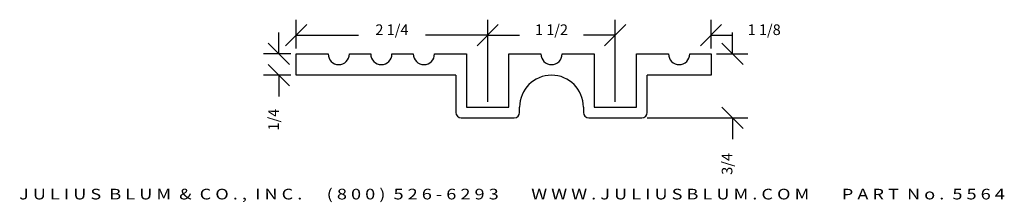
# Model space of a CAD drawing. Extents: x -3.3 to 8.3, y 1.6 to 3.8.
import ezdxf
from ezdxf.enums import TextEntityAlignment as Align

# ---------------------------------------------------------------- set-up
doc = ezdxf.new("R2010")
doc.units = 0
doc.header["$MEASUREMENT"] = 0
doc.layers.get('0').update_dxf_attribs({"linetype": 'CONTINUOUS'})
doc.layers.get('DEFPOINTS').update_dxf_attribs({"linetype": 'CONTINUOUS'})
doc.layers.add('ADP1DETAIL', color=7, linetype='CONTINUOUS')
doc.layers.add('ADPDIM', color=3, linetype='CONTINUOUS')
doc.styles.add('ARIAL_WIDE', font='ARIAL.TTF', dxfattribs={"width": 1.25})
doc.dimstyles.get("Standard").update_dxf_attribs({"dimtxt": 0.18, "dimasz": 0.18, "dimexe": 0.18, "dimexo": 0.0625, "dimgap": 0.09, "dimtad": 0, "dimtih": 1, "dimtoh": 1, "dimdec": 4, "dimzin": 0, "dimtxsty": 'STANDARD', "dimcen": 0.09, "dimazin": 3, "dimtfac": 1, "dimtdec": 4, "dimtofl": 0, "dimtmove": 0, "dimatfit": 3, "dimtolj": 1, "dimtzin": 0})

# ---------------------------------------------------------------- blocks, each defined once
blk = doc.blocks.new('*D0')
at = {"color": 0, "linetype": 'BYBLOCK'}
for p, q in [((-0.022, 3.419), (-0.022, 3.758)), ((2.228, 2.794), (2.228, 3.758)), ((-0.147, 3.453), (0.103, 3.703)), ((2.103, 3.453), (2.353, 3.703)), ((-0.022, 3.578), (0.708, 3.578)), ((2.228, 3.578), (1.499, 3.578))]:
    blk.add_line(p, q, dxfattribs=at)
at = {"layer": 'DEFPOINTS', "color": 0, "linetype": 'BYBLOCK'}
for p in [(2.228, 3.578), (-0.022, 3.356), (2.228, 2.731)]:
    blk.add_point(p, dxfattribs=at)
at = {"color": 0, "linetype": 'BYBLOCK'}
blk.add_text('2 1/4', height=0.125, dxfattribs=at).set_placement((1.103, 3.578), align=Align.CENTER)
blk = doc.blocks.new('*D1')
at = {"color": 0, "linetype": 'BYBLOCK'}
for p, q in [((-0.226, 3.356), (-0.226, 3.606)), ((-0.101, 3.231), (-0.351, 3.481)), ((-0.084, 3.356), (-0.406, 3.356)), ((-0.101, 2.981), (-0.351, 3.231)), ((-0.084, 3.106), (-0.406, 3.106)), ((-0.226, 3.106), (-0.226, 2.856))]:
    blk.add_line(p, q, dxfattribs=at)
at = {"layer": 'DEFPOINTS', "color": 0, "linetype": 'BYBLOCK'}
for p in [(-0.022, 3.356), (-0.226, 3.106), (-0.022, 3.106)]:
    blk.add_point(p, dxfattribs=at)
at = {"color": 0, "linetype": 'BYBLOCK'}
blk.add_text('1/4', height=0.125, rotation=90, dxfattribs=at).set_placement((-0.226, 2.585), align=Align.CENTER)
blk = doc.blocks.new('*D4')
at = {"color": 0, "linetype": 'BYBLOCK'}
for p, q in [((2.228, 2.794), (2.228, 3.758)), ((3.728, 2.794), (3.728, 3.758)), ((2.103, 3.453), (2.353, 3.703)), ((3.603, 3.453), (3.853, 3.703)), ((2.228, 3.578), (2.603, 3.578)), ((3.728, 3.578), (3.353, 3.578))]:
    blk.add_line(p, q, dxfattribs=at)
at = {"layer": 'DEFPOINTS', "color": 0, "linetype": 'BYBLOCK'}
for p in [(3.728, 3.578), (2.228, 2.731), (3.728, 2.731)]:
    blk.add_point(p, dxfattribs=at)
at = {"color": 0, "linetype": 'BYBLOCK'}
blk.add_text('1 1/2', height=0.125, dxfattribs=at).set_placement((2.978, 3.578), align=Align.CENTER)
blk = doc.blocks.new('*D3')
at = {"color": 0, "linetype": 'BYBLOCK'}
for p, q in [((3.728, 2.794), (3.728, 3.758)), ((4.853, 3.419), (4.853, 3.758)), ((3.603, 3.453), (3.853, 3.703)), ((4.728, 3.453), (4.978, 3.703)), ((3.728, 3.578), (3.478, 3.578)), ((4.853, 3.578), (5.103, 3.578))]:
    blk.add_line(p, q, dxfattribs=at)
at = {"layer": 'DEFPOINTS', "color": 0, "linetype": 'BYBLOCK'}
for p in [(4.853, 3.578), (4.853, 3.356), (3.728, 2.731)]:
    blk.add_point(p, dxfattribs=at)
at = {"color": 0, "linetype": 'BYBLOCK'}
blk.add_text('1 1/8', height=0.125, dxfattribs=at).set_placement((5.478, 3.578), align=Align.CENTER)
blk = doc.blocks.new('*D2')
at = {"color": 0, "linetype": 'BYBLOCK'}
for p, q in [((5.104, 3.356), (5.104, 3.606)), ((5.229, 3.231), (4.979, 3.481)), ((4.916, 3.356), (5.284, 3.356)), ((5.229, 2.481), (4.979, 2.731)), ((4.103, 2.606), (5.284, 2.606)), ((5.104, 2.606), (5.104, 2.356))]:
    blk.add_line(p, q, dxfattribs=at)
at = {"layer": 'DEFPOINTS', "color": 0, "linetype": 'BYBLOCK'}
for p in [(4.853, 3.356), (4.041, 2.606), (5.104, 2.606)]:
    blk.add_point(p, dxfattribs=at)
at = {"color": 0, "linetype": 'BYBLOCK'}
blk.add_text('3/4', height=0.125, rotation=90, dxfattribs=at).set_placement((5.104, 2.065), align=Align.CENTER)

msp = doc.modelspace()

# ---------------------------------------------------------------- linework, layer by layer
at = {"layer": 'ADP1DETAIL'}
for p, q in [((-0.02156, 3.35626), (0.35344, 3.35626)), ((-0.02156, 3.10626), (-0.02156, 3.35626)), ((0.60344, 3.35626), (0.85344, 3.35626)), ((1.10344, 3.35626), (1.35344, 3.35626)), ((1.60344, 3.35626), (1.97844, 3.35626)), ((1.97844, 3.35626), (1.97844, 2.73126)), ((2.47844, 2.73126), (2.47844, 3.35626)), ((2.47844, 3.35626), (2.85344, 3.35626)), ((3.10344, 3.35626), (3.47844, 3.35626)), ((3.47844, 3.35626), (3.47844, 2.73126)), ((3.97844, 2.73126), (3.97844, 3.35626)), ((3.97844, 3.35626), (4.35344, 3.35626)), ((4.60344, 3.35626), (4.85344, 3.35626)), ((4.85344, 3.35626), (4.85344, 3.10626)), ((1.85344, 3.10626), (-0.02156, 3.10626)), ((1.85344, 3.10626), (1.85344, 2.66876)), ((2.97894, 3.10626), (2.97794, 3.10626)), ((4.85344, 3.10626), (4.10344, 3.10626)), ((4.10344, 2.66876), (4.10344, 3.10626)), ((1.97844, 2.73126), (2.47844, 2.73126)), ((2.60344, 2.66876), (2.60344, 2.73176)), ((3.35344, 2.73176), (3.35344, 2.66876)), ((3.47844, 2.73126), (3.97844, 2.73126)), ((1.91594, 2.60626), (2.54094, 2.60626)), ((3.41594, 2.60626), (4.04094, 2.60626))]:
    msp.add_line(p, q, dxfattribs=at)
for centre, radius, start, end in [((0.47844, 3.35626), 0.125, 180, 0), ((0.97844, 3.35626), 0.125, 180, 0), ((1.47844, 3.35626), 0.125, 180, 0), ((2.97844, 3.35626), 0.125, 180, 0), ((4.47844, 3.35626), 0.125, 180, 0), ((2.97794, 2.73176), 0.3745, 90, 180), ((2.97894, 2.73176), 0.3745, 0, 90), ((1.91594, 2.66876), 0.0625, 180, 270), ((2.54094, 2.66876), 0.0625, 270, 0), ((3.41594, 2.66876), 0.0625, 180, 270), ((4.04094, 2.66876), 0.0625, 270, 0)]:
    msp.add_arc(centre, radius, start, end, dxfattribs=at)

# ---------------------------------------------------------------- texts
at = {"layer": 'ADPDIM', "style": 'ARIAL_WIDE', "width": 1.25}
msp.add_text('J U L I U S  B L U M  &  C O . ,  I N C .      ( 8 0 0 )  5 2 6 - 6 2 9 3        W W W . J U L I U S B L U M . C O M        P A R T  N o .  5 5 6 4', height=0.125, dxfattribs=at).set_placement((2.51355, 1.64819), align=Align.CENTER)

# ---------------------------------------------------------------- dimensions: what is measured, and where the dimension line sits
at = {"layer": 'ADPDIM'}
for base, p1, p2, picture, middle in [((2.22844, 3.57783), (-0.02156, 3.35626), (2.22844, 2.73126), '*D0', (1.10344, 3.57783)), ((3.72844, 3.57783), (2.22844, 2.73126), (3.72844, 2.73126), '*D4', (2.97844, 3.57783)), ((4.85344, 3.57783), (3.72844, 2.73126), (4.85344, 3.35626), '*D3', (5.47844, 3.57783))]:
    dim = msp.add_linear_dim(base=base, p1=p1, p2=p2, dimstyle='Standard', dxfattribs=at)
    dim.commit()
    dim.dimension.update_dxf_attribs({"geometry": picture, "text_midpoint": middle})
for base, p1, p2, picture, middle in [((-0.22634, 3.10626), (-0.02156, 3.35626), (-0.02156, 3.10626), '*D1', (-0.22634, 2.58543)), ((5.104, 2.60626), (4.85344, 3.35626), (4.04094, 2.60626), '*D2', (5.104, 2.0646))]:
    dim = msp.add_linear_dim(base=base, p1=p1, p2=p2, angle=90, dimstyle='Standard', dxfattribs=at)
    dim.commit()
    dim.dimension.update_dxf_attribs({"geometry": picture, "text_midpoint": middle})

doc.saveas('drawing.dxf')
